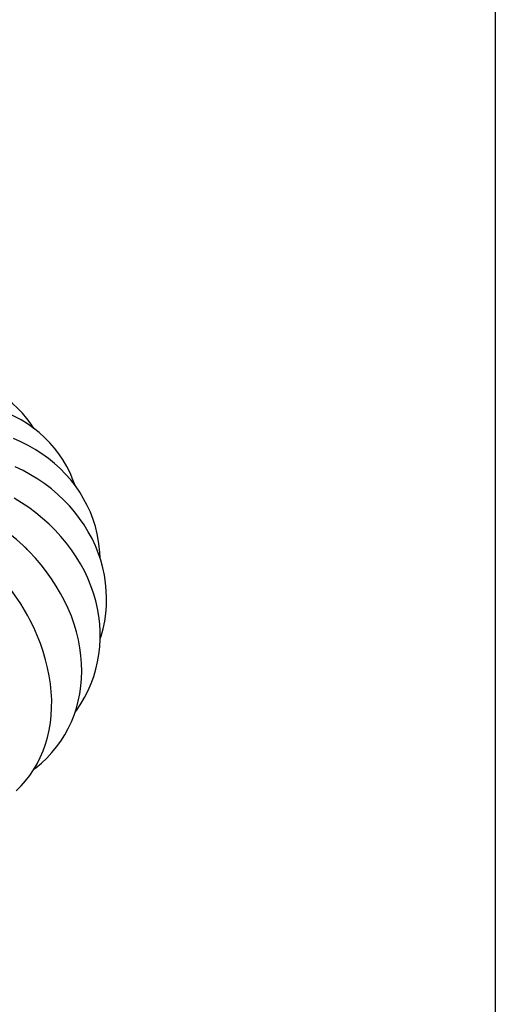
# Model space of a CAD drawing. Units: inches. Extents: x -3233 to 6088, y 0 to 2208.
# Drawn here: x 2385 to 2398, y 1821 to 1848 of the extents above; entities that cross this region are included whole.
import ezdxf

# ---------------------------------------------------------------- set-up
doc = ezdxf.new("R2010")
doc.units = ezdxf.units.IN
doc.header["$LTSCALE"] = 0.5
doc.header["$MEASUREMENT"] = 0
doc.layers.add('FINIAL', color=190, linetype='Continuous')
doc.layers.add('VIEWPORT', color=1, linetype='Continuous', plot=False)

msp = doc.modelspace()

# ---------------------------------------------------------------- linework, layer by layer
at = {"layer": 'FINIAL', "flags": 128}
for points in [[(2385.237085, 1836.704775), (2385.1608852, 1836.8228838), (2385.0458712, 1836.9779144), (2384.9218777, 1837.1239583), (2384.7893201, 1837.2607351), (2384.6486095, 1837.3879883), (2384.5001506, 1837.5054809), (2384.3443942, 1837.6129574), (2384.1817616, 1837.7102049), (2384.012635, 1837.7970439), (2383.8373845, 1837.873302), (2383.6563718, 1837.9388112), (2383.4699546, 1837.9934062), (2383.2784948, 1838.036923), (2383.0823672, 1838.0692011), (2382.8819695, 1838.090087), (2382.6777336, 1838.0994408), (2382.4701333, 1838.0971454), (2382.2596906, 1838.0831172), (2382.1937131, 1838.0762197)], [(2386.3797266, 1835.1236587), (2386.3210199, 1835.286014), (2386.2398858, 1835.4735776), (2386.1478656, 1835.6548056), (2386.0452676, 1835.829282), (2385.9324099, 1835.9966145), (2385.8096179, 1836.1564317), (2385.6772466, 1836.3083548), (2385.5356587, 1836.4520304), (2385.3852016, 1836.587145), (2385.226227, 1836.7133982), (2385.0590925, 1836.8304997), (2384.8841648, 1836.9381691), (2384.7018234, 1837.0361344), (2384.5124653, 1837.1241331), (2384.3165095, 1837.2019133), (2384.1144025, 1837.2692371), (2383.9066215, 1837.3258839), (2383.693677, 1837.3716557), (2383.4761142, 1837.4063824), (2383.2545107, 1837.429927), (2383.0294737, 1837.4421902), (2382.9503628, 1837.4438011)], [(2387.074569, 1833.1037875), (2387.0738978, 1833.1579109), (2387.058788, 1833.3698406), (2387.0313289, 1833.5794589), (2386.9916572, 1833.7862388), (2386.9399327, 1833.9896711), (2386.876335, 1834.1892636), (2386.8010617, 1834.3845398), (2386.7143393, 1834.5750113), (2386.6164106, 1834.7602154), (2386.5075256, 1834.9397202), (2386.3879487, 1835.1131049), (2386.2579594, 1835.2799587), (2386.1178539, 1835.4398796), (2385.9679472, 1835.5924738), (2385.8085762, 1835.7373558), (2385.640102, 1835.874149), (2385.4629132, 1836.002487), (2385.277428, 1836.1220162), (2385.0840961, 1836.2323982), (2384.8833994, 1836.3333138), (2384.6758517, 1836.4244659)], [(2387.0756278, 1830.8854479), (2387.1003748, 1830.9611556), (2387.1551611, 1831.1688944), (2387.1975475, 1831.3785259), (2387.2274833, 1831.5895024), (2387.2449461, 1831.8012842), (2387.2499387, 1832.0133396), (2387.2424872, 1832.2251446), (2387.2226424, 1832.4361576), (2387.1904795, 1832.6458531), (2387.146093, 1832.8537294), (2387.0895963, 1833.059291), (2387.021122, 1833.2620466), (2386.940823, 1833.4615084), (2386.8488742, 1833.6571909), (2386.7454744, 1833.8486107), (2386.6308485, 1834.0352861), (2386.5052504, 1834.216738), (2386.3689653, 1834.3924912), (2386.2223114, 1834.5620763), (2386.0656418, 1834.7250324), (2385.8993446, 1834.8809101), (2385.7238433, 1835.0292752), (2385.5395949, 1835.1697121), (2385.3470882, 1835.3018268), (2385.146841, 1835.4252503), (2384.9393965, 1835.5396405), (2384.7253199, 1835.6446843)], [(2385.0528709, 1833.3585144), (2385.0325877, 1833.3801279), (2384.7561723, 1833.6353662), (2384.4581214, 1833.8750462), (2384.1350675, 1834.1002373), (2383.7932889, 1834.304981), (2383.4560666, 1834.4772503), (2383.1089111, 1834.6267439), (2382.7490506, 1834.7539719), (2382.3786492, 1834.8570033), (2382.2484482, 1834.8866761)], [(2386.3794346, 1828.8621022), (2386.4171989, 1828.9119379), (2386.5353188, 1829.0884796), (2386.6422758, 1829.2707839), (2386.7378543, 1829.4583512), (2386.8218677, 1829.6506823), (2386.8941557, 1829.8472788), (2386.9545814, 1830.0476436), (2387.0030231, 1830.2512502), (2387.0393886, 1830.4575871), (2387.0636096, 1830.6661597), (2387.0756362, 1830.8764739), (2387.0754364, 1831.0880336), (2387.0629966, 1831.3003397), (2387.0383235, 1831.5128875), (2387.0014462, 1831.7251655), (2386.9524183, 1831.9366541), (2386.8913218, 1832.146825), (2386.8182696, 1832.3551416), (2386.7334095, 1832.5610601), (2386.6369262, 1832.7640318), (2386.5290433, 1832.9635064), (2386.4100247, 1833.1589354), (2386.2801742, 1833.3497768), (2386.1398342, 1833.5354992), (2385.9893838, 1833.7155861), (2385.8292356, 1833.8895392), (2385.6598325, 1834.0568819), (2385.4816435, 1834.2171611), (2385.2951606, 1834.369949), (2385.100895, 1834.5148431), (2384.8993742, 1834.651467), (2384.6911392, 1834.7794698)], [(2385.072565, 1831.5241293), (2384.8777305, 1831.8545638), (2384.6532663, 1832.1833068), (2384.4028752, 1832.5025002), (2384.1481293, 1832.7879393), (2383.873444, 1833.0601839), (2383.5757159, 1833.3206713), (2383.2607309, 1833.5627572), (2382.949945, 1833.7718709), (2382.6300047, 1833.9592941), (2382.2983554, 1834.1258399), (2381.9569915, 1834.2693407), (2381.8369976, 1834.3132391)], [(2385.2404027, 1827.2835308), (2385.2931508, 1827.3224382), (2385.4505177, 1827.4540739), (2385.5985918, 1827.5942525), (2385.7370604, 1827.7425509), (2385.8656383, 1827.8985429), (2385.9840646, 1828.0618013), (2386.0920995, 1828.2318989), (2386.1894938, 1828.4083555), (2386.2760498, 1828.5907358), (2386.3515874, 1828.7786106), (2386.415939, 1828.97155), (2386.4689491, 1829.1691205), (2386.5104738, 1829.3708818), (2386.5403824, 1829.5763826), (2386.5585595, 1829.7851565), (2386.5649088, 1829.9967177), (2386.5593572, 1830.2105585), (2386.5418604, 1830.4261466), (2386.5124082, 1830.6429255), (2386.4710297, 1830.8603161), (2386.4177973, 1831.0777205), (2386.3528293, 1831.2945273), (2386.2762912, 1831.5101186), (2386.1883943, 1831.7238765), (2386.0893938, 1831.9351906), (2385.979584, 1832.1434635), (2385.8592945, 1832.3481157), (2385.728885, 1832.5485889), (2385.5887402, 1832.7443481), (2385.4392662, 1832.9348818), (2385.2808865, 1833.1197018), (2385.1140443, 1833.298337), (2384.9391867, 1833.4703475), (2384.9253726, 1833.4833342)], [(2384.7510377, 1826.6875386), (2384.885242, 1826.8209953), (2385.0104669, 1826.9629527), (2385.1264723, 1827.1130523), (2385.233029, 1827.2709465), (2385.3299156, 1827.4362979), (2385.4169147, 1827.6087753), (2385.4938114, 1827.7880477), (2385.5603914, 1827.9737768), (2385.6164424, 1828.1656068), (2385.6617577, 1828.3631528), (2385.6961419, 1828.5659907), (2385.7194197, 1828.7736475), (2385.7314465, 1828.9855965), (2385.7321189, 1829.2012569), (2385.7213843, 1829.4199992), (2385.6992479, 1829.6411561), (2385.665775, 1829.8640369), (2385.6210899, 1830.0879429), (2385.5653706, 1830.3121817), (2385.4988417, 1830.5360795), (2385.4217654, 1830.7589882), (2385.3344452, 1830.9802614), (2385.2371965, 1831.1993166), (2385.1303464, 1831.4156068), (2385.072565, 1831.5241293)]]:
    msp.add_lwpolyline(points, dxfattribs=at)
at = {"layer": 'VIEWPORT'}
msp.add_lwpolyline([(2320, 1869), (2398, 1869), (2398, 1776), (2320, 1776)], close=True, dxfattribs=at)

doc.saveas('drawing.dxf')
